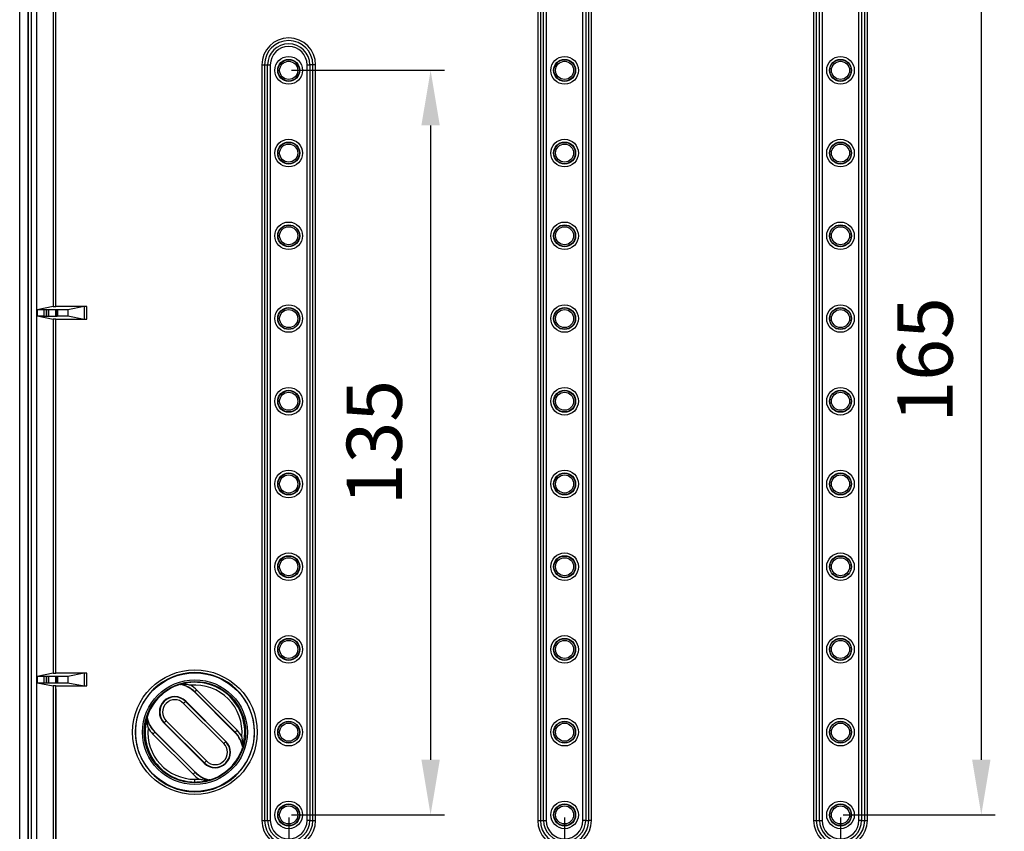
# Model space of a CAD drawing. Extents: x 58 to 1629, y -210 to 1040.
# Drawn here: x 1285 to 1463, y 315 to 462 of the extents above; entities that cross this region are included whole.
import ezdxf

# ---------------------------------------------------------------- set-up
doc = ezdxf.new("R2010")
doc.units = 0
doc.header["$MEASUREMENT"] = 0
doc.header["$PDMODE"] = 2
doc.header["$PDSIZE"] = -0.01
doc.layers.get('Defpoints').update_dxf_attribs({"linetype": 'CONTINUOUS'})
doc.layers.add('8', color=7, linetype='CONTINUOUS')
doc.layers.add('COTAS', color=7, linetype='CONTINUOUS', lineweight=9)
doc.styles.get("Standard").update_dxf_attribs({"font": 'verdana.ttf'})
doc.dimstyles.get("Standard").update_dxf_attribs({"dimtxt": 10, "dimasz": 10, "dimexe": 1, "dimexo": 0.5, "dimgap": 5, "dimtad": 1, "dimdec": 1, "dimrnd": 0.1, "dimzin": 0, "dimdsep": 46, "dimtxsty": 'STANDARD', "dimcen": 0, "dimclrd": 4, "dimclre": 4, "dimclrt": 4, "dimadec": 0, "dimazin": 0, "dimtfac": 1, "dimtdec": 1, "dimtofl": 0, "dimtmove": 0, "dimatfit": 3, "dimfxl": 1, "dimtolj": 1, "dimtzin": 0, "dimarcsym": 0})

# ---------------------------------------------------------------- blocks, each defined once
blk = doc.blocks.new('*D6')
at = {"layer": 'COTAS', "color": 4, "linetype": 'Continuous', "lineweight": -2, "transparency": 16777216}
for p, q in [((1433.82, 483.18), (1461.34, 483.18)), ((1458.84, 473.18), (1458.84, 328.18)), ((1433.82, 318.18), (1461.34, 318.18))]:
    blk.add_line(p, q, dxfattribs=at)
at = {"layer": 'COTAS', "color": 4, "linetype": 'Continuous', "transparency": 16777216}
for points in [[(1457.18, 473.18), (1460.51, 473.18), (1458.84, 483.18)], [(1457.18, 328.18), (1460.51, 328.18), (1458.84, 318.18)]]:
    blk.add_solid(points, dxfattribs=at)
at = {"layer": 'Defpoints', "color": 0, "linetype": 'Continuous', "transparency": 16777216}
for p in [(1433.32, 483.18), (1433.32, 318.18), (1458.84, 318.18)]:
    blk.add_point(p, dxfattribs=at)
at = {"layer": 'COTAS', "color": 4, "linetype": 'Continuous', "transparency": 16777216, "insert": (1448.65, 400.68), "char_height": 10, "attachment_point": 5, "rotation": 90}
blk.add_mtext('\\A1;165', dxfattribs=at)
blk = doc.blocks.new('*D7')
at = {"layer": 'COTAS', "color": 4, "linetype": 'Continuous', "lineweight": -2, "transparency": 16777216}
for p, q in [((1333.82, 453.18), (1361.54, 453.18)), ((1359.04, 443.18), (1359.04, 328.18)), ((1333.82, 318.18), (1361.54, 318.18))]:
    blk.add_line(p, q, dxfattribs=at)
at = {"layer": 'COTAS', "color": 4, "linetype": 'Continuous', "transparency": 16777216}
for points in [[(1357.37, 443.18), (1360.71, 443.18), (1359.04, 453.18)], [(1357.37, 328.18), (1360.71, 328.18), (1359.04, 318.18)]]:
    blk.add_solid(points, dxfattribs=at)
at = {"layer": 'Defpoints', "color": 0, "linetype": 'Continuous', "transparency": 16777216}
for p in [(1333.32, 453.18), (1333.32, 318.18), (1359.04, 318.18)]:
    blk.add_point(p, dxfattribs=at)
at = {"layer": 'COTAS', "color": 4, "linetype": 'Continuous', "transparency": 16777216, "insert": (1348.83, 385.68), "char_height": 10, "attachment_point": 5, "rotation": 90}
blk.add_mtext('\\A1;135', dxfattribs=at)
blk = doc.blocks.new('*D36')
at = {"layer": 'COTAS', "color": 4, "linetype": 'Continuous', "lineweight": -2, "transparency": 16777216}
for p, q in [((1291.15, 341.05), (1291.15, 292.09)), ((1333.32, 317.68), (1333.32, 292.09)), ((1301.15, 294.59), (1323.32, 294.59))]:
    blk.add_line(p, q, dxfattribs=at)
at = {"layer": 'COTAS', "color": 4, "linetype": 'Continuous', "transparency": 16777216}
for points in [[(1301.15, 296.26), (1301.15, 292.92), (1291.15, 294.59)], [(1323.32, 296.26), (1323.32, 292.92), (1333.32, 294.59)]]:
    blk.add_solid(points, dxfattribs=at)
at = {"layer": 'Defpoints', "color": 0, "linetype": 'Continuous', "transparency": 16777216}
for p in [(1291.15, 341.55), (1333.32, 318.18), (1333.32, 294.59)]:
    blk.add_point(p, dxfattribs=at)
at = {"layer": 'COTAS', "color": 4, "linetype": 'Continuous', "transparency": 16777216, "insert": (1312.24, 304.69), "char_height": 10, "attachment_point": 5}
blk.add_mtext('\\A1;42.2', dxfattribs=at)
blk = doc.blocks.new('*D37')
at = {"layer": 'COTAS', "color": 4, "linetype": 'Continuous', "lineweight": -2, "transparency": 16777216}
for p, q in [((1333.32, 317.68), (1333.32, 292.09)), ((1383.32, 317.68), (1383.32, 292.09)), ((1343.32, 294.59), (1373.32, 294.59))]:
    blk.add_line(p, q, dxfattribs=at)
at = {"layer": 'COTAS', "color": 4, "linetype": 'Continuous', "transparency": 16777216}
for points in [[(1343.32, 296.26), (1343.32, 292.92), (1333.32, 294.59)], [(1373.32, 296.26), (1373.32, 292.92), (1383.32, 294.59)]]:
    blk.add_solid(points, dxfattribs=at)
at = {"layer": 'Defpoints', "color": 0, "linetype": 'Continuous', "transparency": 16777216}
for p in [(1333.32, 318.18), (1383.32, 318.18), (1383.32, 294.59)]:
    blk.add_point(p, dxfattribs=at)
at = {"layer": 'COTAS', "color": 4, "linetype": 'Continuous', "transparency": 16777216, "insert": (1358.32, 304.79), "char_height": 10, "attachment_point": 5}
blk.add_mtext('\\A1;50', dxfattribs=at)
blk = doc.blocks.new('*D38')
at = {"layer": 'COTAS', "color": 4, "linetype": 'Continuous', "lineweight": -2, "transparency": 16777216}
for p, q in [((1383.32, 317.68), (1383.32, 292.09)), ((1433.32, 317.68), (1433.32, 292.09)), ((1393.32, 294.59), (1423.32, 294.59))]:
    blk.add_line(p, q, dxfattribs=at)
at = {"layer": 'COTAS', "color": 4, "linetype": 'Continuous', "transparency": 16777216}
for points in [[(1393.32, 296.26), (1393.32, 292.92), (1383.32, 294.59)], [(1423.32, 296.26), (1423.32, 292.92), (1433.32, 294.59)]]:
    blk.add_solid(points, dxfattribs=at)
at = {"layer": 'Defpoints', "color": 0, "linetype": 'Continuous', "transparency": 16777216}
for p in [(1383.32, 318.18), (1433.32, 318.18), (1433.32, 294.59)]:
    blk.add_point(p, dxfattribs=at)
at = {"layer": 'COTAS', "color": 4, "linetype": 'Continuous', "transparency": 16777216, "insert": (1408.32, 304.79), "char_height": 10, "attachment_point": 5}
blk.add_mtext('\\A1;50', dxfattribs=at)
blk = doc.blocks.new('*D39')
at = {"layer": 'COTAS', "color": 4, "linetype": 'Continuous', "lineweight": -2, "transparency": 16777216}
for p, q in [((1433.32, 317.68), (1433.32, 292.09)), ((1483.32, 317.68), (1483.32, 292.09)), ((1443.32, 294.59), (1473.32, 294.59))]:
    blk.add_line(p, q, dxfattribs=at)
at = {"layer": 'COTAS', "color": 4, "linetype": 'Continuous', "transparency": 16777216}
for points in [[(1443.32, 296.26), (1443.32, 292.92), (1433.32, 294.59)], [(1473.32, 296.26), (1473.32, 292.92), (1483.32, 294.59)]]:
    blk.add_solid(points, dxfattribs=at)
at = {"layer": 'Defpoints', "color": 0, "linetype": 'Continuous', "transparency": 16777216}
for p in [(1433.32, 318.18), (1483.32, 318.18), (1483.32, 294.59)]:
    blk.add_point(p, dxfattribs=at)
at = {"layer": 'COTAS', "color": 4, "linetype": 'Continuous', "transparency": 16777216, "insert": (1458.32, 304.79), "char_height": 10, "attachment_point": 5}
blk.add_mtext('\\A1;50', dxfattribs=at)

msp = doc.modelspace()

# ---------------------------------------------------------------- linework, layer by layer
at = {"layer": '8', "color": 150, "linetype": 'Continuous'}
for p, q in [((1284.5742, 273.02977), (1284.5742, 754.59292)), ((1378.4492, 709.17603), (1378.4492, 317.17603)), ((1378.9407, 709.17603), (1378.9407, 317.17603)), ((1379.5002, 317.17603), (1379.5002, 709.17603)), ((1379.9917, 709.17603), (1379.9917, 317.17603)), ((1386.6567, 317.17603), (1386.6567, 709.17603)), ((1387.1481, 709.17603), (1387.1481, 317.17603)), ((1387.7077, 317.17603), (1387.7077, 709.17603)), ((1388.1991, 317.17603), (1388.1991, 709.17603)), ((1286.0842, 285.74292), (1286.0842, 588.09291)), ((1286.1546, 285.74292), (1286.1546, 588.09291)), ((1286.6543, 588.09291), (1286.6543, 285.74292)), ((1287.6869, 285.74292), (1287.6869, 588.09291)), ((1428.4492, 484.17602), (1428.4492, 317.17602)), ((1428.9406, 484.17602), (1428.9406, 317.17602)), ((1429.5002, 317.17602), (1429.5002, 484.17602)), ((1429.9917, 484.17602), (1429.9917, 317.17602)), ((1436.6566, 317.17602), (1436.6566, 484.17602)), ((1437.1481, 484.17602), (1437.1481, 317.17602)), ((1437.7077, 317.17602), (1437.7077, 484.17602)), ((1438.1991, 317.17602), (1438.1991, 484.17602)), ((1290.6487, 474.55467), (1290.6487, 410.34599)), ((1291.1484, 410.34935), (1291.1484, 474.5513)), ((1328.4492, 454.17602), (1328.4492, 317.17602)), ((1328.4492, 454.17602), (1328.9406, 454.17602)), ((1328.9406, 454.17602), (1328.9406, 317.17602)), ((1328.9406, 454.17602), (1329.5002, 454.17602)), ((1329.5002, 454.17602), (1329.9917, 454.17602)), ((1329.5002, 317.17602), (1329.5002, 454.17602)), ((1329.9917, 454.17602), (1329.9917, 317.17602)), ((1336.6566, 454.17602), (1337.1481, 454.17602)), ((1336.6566, 317.17602), (1336.6566, 454.17602)), ((1337.1481, 454.17602), (1337.1481, 317.17602)), ((1337.7077, 454.17602), (1337.1481, 454.17602)), ((1337.7077, 317.17602), (1337.7077, 454.17602)), ((1338.1991, 454.17602), (1337.7077, 454.17602)), ((1338.1991, 317.17602), (1338.1991, 454.17602)), ((1290.6487, 410.34599), (1287.7319, 409.76273)), ((1287.7319, 408.63793), (1290.6487, 408.05467)), ((1288.9447, 409.76278), (1287.7322, 409.76278)), ((1287.7322, 409.76278), (1287.7322, 408.63787)), ((1287.7322, 408.63787), (1288.9447, 408.63787)), ((1289.4462, 409.76629), (1288.9447, 409.76629)), ((1288.9447, 409.76278), (1288.9447, 408.63787)), ((1288.9447, 408.63437), (1289.4462, 408.63437)), ((1289.5004, 409.77617), (1289.4462, 409.76616)), ((1289.4462, 408.6345), (1289.4462, 409.76616)), ((1289.4462, 408.6345), (1289.5004, 408.62449)), ((1289.5004, 408.62449), (1289.5004, 409.77617)), ((1289.8002, 409.77609), (1289.5004, 409.77609)), ((1289.5004, 408.62457), (1289.8002, 408.62457)), ((1291.1406, 409.77819), (1289.8002, 409.77819)), ((1289.8002, 409.77819), (1289.8002, 408.62247)), ((1289.8002, 408.62247), (1291.1406, 408.62247)), ((1291.1406, 408.62247), (1291.1406, 409.77819)), ((1291.3405, 409.77679), (1291.1406, 409.77679)), ((1291.1406, 408.62387), (1291.3405, 408.62387)), ((1296.7325, 410.34935), (1291.1484, 410.34935)), ((1291.4109, 409.76278), (1291.3405, 409.77684)), ((1291.3405, 408.62382), (1291.3405, 409.77684)), ((1291.3405, 408.62382), (1291.4109, 408.63787)), ((1293.3164, 409.76278), (1291.4109, 409.76278)), ((1291.4109, 409.76278), (1291.4109, 408.63787)), ((1291.4109, 408.63787), (1293.3164, 408.63787)), ((1296.2328, 410.34599), (1293.3164, 409.76278)), ((1293.3164, 409.76278), (1293.3164, 408.63787)), ((1293.3164, 408.63787), (1296.2328, 408.05467)), ((1296.2328, 410.34599), (1296.2328, 408.05467)), ((1296.7325, 408.0513), (1296.7325, 410.34935)), ((1290.6487, 408.05467), (1290.6487, 343.84599)), ((1291.1484, 343.84935), (1291.1484, 408.0513)), ((1291.1484, 408.0513), (1296.7325, 408.0513)), ((1290.6487, 343.84599), (1287.7319, 343.26273)), ((1287.7322, 343.26278), (1287.7322, 342.13787)), ((1288.9447, 343.26278), (1287.7322, 343.26278)), ((1289.4462, 343.26629), (1288.9447, 343.26629)), ((1288.9447, 343.26278), (1288.9447, 342.13787)), ((1289.5004, 343.27617), (1289.4462, 343.26616)), ((1289.4462, 342.1345), (1289.4462, 343.26616)), ((1289.5004, 342.12449), (1289.5004, 343.27617)), ((1289.8002, 343.27609), (1289.5004, 343.27609)), ((1289.8002, 343.27819), (1289.8002, 342.12247)), ((1291.1406, 343.27819), (1289.8002, 343.27819)), ((1291.1406, 342.12247), (1291.1406, 343.27819)), ((1291.3405, 343.27679), (1291.1406, 343.27679)), ((1296.7325, 343.84935), (1291.1484, 343.84935)), ((1291.3405, 342.12382), (1291.3405, 343.27684)), ((1291.4109, 343.26278), (1291.3405, 343.27684)), ((1291.4109, 343.26278), (1291.4109, 342.13787)), ((1293.3164, 343.26278), (1291.4109, 343.26278)), ((1296.2328, 343.84599), (1293.3164, 343.26278)), ((1293.3164, 343.26278), (1293.3164, 342.13787)), ((1296.2328, 343.84599), (1296.2328, 341.55467)), ((1296.7325, 341.5513), (1296.7325, 343.84935)), ((1316.3312, 343.98888), (1316.3312, 343.91974)), ((1287.7319, 342.13793), (1290.6487, 341.55467)), ((1287.7322, 342.13787), (1288.9447, 342.13787)), ((1288.9447, 342.13437), (1289.4462, 342.13437)), ((1289.4462, 342.1345), (1289.5004, 342.12449)), ((1289.5004, 342.12457), (1289.8002, 342.12457)), ((1289.8002, 342.12247), (1291.1406, 342.12247)), ((1290.6487, 341.55467), (1290.6487, 285.74292)), ((1291.1406, 342.12387), (1291.3405, 342.12387)), ((1291.1484, 285.2672), (1291.1484, 341.5513)), ((1291.1484, 341.5513), (1296.7325, 341.5513)), ((1291.3405, 342.12382), (1291.4109, 342.13787)), ((1291.4109, 342.13787), (1293.3164, 342.13787)), ((1293.3164, 342.13787), (1296.2328, 341.55467)), ((1316.6698, 340.81285), (1316.3164, 340.45942)), ((1316.6698, 340.81285), (1323.9681, 333.51458)), ((1316.3164, 340.45942), (1316.2883, 340.4314)), ((1323.5866, 333.13313), (1316.2883, 340.4314)), ((1323.6146, 333.16114), (1316.3164, 340.45942)), ((1314.2583, 338.40139), (1314.6118, 338.75482)), ((1314.2583, 338.40139), (1321.5566, 331.10311)), ((1314.662, 338.80506), (1314.6118, 338.75482)), ((1314.6118, 338.75482), (1321.91, 331.45655)), ((1314.662, 338.80506), (1321.9603, 331.50678)), ((1310.7524, 334.8955), (1310.7022, 334.84526)), ((1310.7022, 334.84526), (1318.0005, 327.54698)), ((1310.7524, 334.8955), (1311.1059, 335.24893)), ((1318.0507, 327.59722), (1310.7524, 334.8955)), ((1318.4042, 327.95065), (1311.1059, 335.24893)), ((1305.5432, 333.59127), (1305.5892, 333.5895)), ((1308.6944, 332.83747), (1309.0478, 333.1909)), ((1315.9927, 325.53919), (1308.6944, 332.83747)), ((1309.0759, 333.21891), (1309.0478, 333.1909)), ((1309.0478, 333.1909), (1316.3461, 325.89262)), ((1309.0759, 333.21891), (1316.3741, 325.92064)), ((1323.5866, 333.13313), (1323.6146, 333.16114)), ((1323.9681, 333.51458), (1323.6146, 333.16114)), ((1327.1193, 333.59127), (1327.0733, 333.5895)), ((1321.5566, 331.10311), (1321.91, 331.45655)), ((1321.91, 331.45655), (1321.9603, 331.50678)), ((1318.0005, 327.54698), (1318.0507, 327.59722)), ((1318.4042, 327.95065), (1318.0507, 327.59722)), ((1315.9927, 325.53919), (1316.3461, 325.89262)), ((1316.3461, 325.89262), (1316.3741, 325.92064)), ((1316.3312, 324.1361), (1316.3312, 324.63593)), ((1328.4492, 317.17602), (1328.9406, 317.17602)), ((1328.9406, 317.17602), (1329.5002, 317.17602)), ((1329.5002, 317.17602), (1329.9917, 317.17602)), ((1337.1481, 317.17602), (1336.6566, 317.17602)), ((1337.1481, 317.17602), (1337.7077, 317.17602)), ((1337.7077, 317.17602), (1338.1991, 317.17602)), ((1378.4492, 317.17603), (1378.9407, 317.17603)), ((1378.9407, 317.17603), (1379.5002, 317.17603)), ((1379.5002, 317.17603), (1379.9917, 317.17603)), ((1387.1481, 317.17603), (1386.6567, 317.17603)), ((1387.1481, 317.17603), (1387.7077, 317.17603)), ((1388.1991, 317.17603), (1387.7077, 317.17603)), ((1428.4492, 317.17602), (1428.9406, 317.17602)), ((1428.9406, 317.17602), (1429.5002, 317.17602)), ((1429.5002, 317.17602), (1429.9917, 317.17602)), ((1437.1481, 317.17602), (1436.6566, 317.17602)), ((1437.1481, 317.17602), (1437.7077, 317.17602)), ((1437.7077, 317.17602), (1438.1991, 317.17602))]:
    msp.add_line(p, q, dxfattribs=at)
for centre, radius in [((1333.3242, 453.17602), 2.5), ((1333.3242, 453.17602), 1.995637), ((1333.3242, 453.17602), 1.937144), ((1383.3242, 453.17603), 2.5), ((1383.3242, 453.17603), 1.995637), ((1383.3242, 453.17603), 1.937144), ((1433.3242, 453.17602), 2.5), ((1433.3242, 453.17602), 1.995637), ((1433.3242, 453.17602), 1.937144), ((1333.3242, 453.17602), 1.637155), ((1383.3242, 453.17603), 1.637155), ((1433.3242, 453.17602), 1.637155), ((1333.3242, 438.17602), 2.5), ((1333.3242, 438.17602), 1.995637), ((1333.3242, 438.17602), 1.937144), ((1333.3242, 438.17602), 1.637155), ((1383.3242, 438.17603), 2.5), ((1383.3242, 438.17603), 1.995637), ((1383.3242, 438.17603), 1.937144), ((1383.3242, 438.17603), 1.637155), ((1433.3242, 438.17602), 2.5), ((1433.3242, 438.17602), 1.995637), ((1433.3242, 438.17602), 1.937144), ((1433.3242, 438.17602), 1.637155), ((1333.3242, 423.17602), 2.5), ((1333.3242, 423.17602), 1.995637), ((1333.3242, 423.17602), 1.937144), ((1333.3242, 423.17602), 1.637155), ((1383.3242, 423.17603), 2.5), ((1383.3242, 423.17603), 1.995637), ((1383.3242, 423.17603), 1.937144), ((1383.3242, 423.17603), 1.637155), ((1433.3242, 423.17602), 2.5), ((1433.3242, 423.17602), 1.995637), ((1433.3242, 423.17602), 1.937144), ((1433.3242, 423.17602), 1.637155), ((1333.3242, 408.17602), 2.5), ((1383.3242, 408.17603), 2.5), ((1433.3242, 408.17602), 2.5), ((1333.3242, 408.17602), 1.995637), ((1333.3242, 408.17602), 1.937144), ((1333.3242, 408.17602), 1.637155), ((1383.3242, 408.17603), 1.995637), ((1383.3242, 408.17603), 1.937144), ((1383.3242, 408.17603), 1.637155), ((1433.3242, 408.17602), 1.995637), ((1433.3242, 408.17602), 1.937144), ((1433.3242, 408.17602), 1.637155), ((1333.3242, 393.17602), 2.5), ((1333.3242, 393.17602), 1.995637), ((1333.3242, 393.17602), 1.937144), ((1333.3242, 393.17602), 1.637155), ((1383.3242, 393.17603), 2.5), ((1383.3242, 393.17603), 1.995637), ((1383.3242, 393.17603), 1.937144), ((1383.3242, 393.17603), 1.637155), ((1433.3242, 393.17602), 2.5), ((1433.3242, 393.17602), 1.995637), ((1433.3242, 393.17602), 1.937144), ((1433.3242, 393.17602), 1.637155), ((1333.3242, 378.17602), 2.5), ((1333.3242, 378.17602), 1.995637), ((1333.3242, 378.17602), 1.937144), ((1383.3242, 378.17603), 2.5), ((1383.3242, 378.17603), 1.995637), ((1383.3242, 378.17603), 1.937144), ((1433.3242, 378.17602), 2.5), ((1433.3242, 378.17602), 1.995637), ((1433.3242, 378.17602), 1.937144), ((1333.3242, 378.17602), 1.637155), ((1383.3242, 378.17603), 1.637155), ((1433.3242, 378.17602), 1.637155), ((1333.3242, 363.17602), 2.5), ((1333.3242, 363.17602), 1.995637), ((1333.3242, 363.17602), 1.937144), ((1333.3242, 363.17602), 1.637155), ((1383.3242, 363.17603), 2.5), ((1383.3242, 363.17603), 1.995637), ((1383.3242, 363.17603), 1.937144), ((1383.3242, 363.17603), 1.637155), ((1433.3242, 363.17602), 2.5), ((1433.3242, 363.17602), 1.995637), ((1433.3242, 363.17602), 1.937144), ((1433.3242, 363.17602), 1.637155), ((1333.3242, 348.17602), 2.5), ((1333.3242, 348.17602), 1.995637), ((1333.3242, 348.17602), 1.937144), ((1333.3242, 348.17602), 1.637155), ((1383.3242, 348.17603), 2.5), ((1383.3242, 348.17603), 1.995637), ((1383.3242, 348.17603), 1.937144), ((1383.3242, 348.17603), 1.637155), ((1433.3242, 348.17602), 2.5), ((1433.3242, 348.17602), 1.995637), ((1433.3242, 348.17602), 1.937144), ((1433.3242, 348.17602), 1.637155), ((1316.3312, 333.17602), 11.295702), ((1316.3312, 333.17602), 10.75), ((1316.3312, 333.17602), 9.5), ((1316.3312, 333.17602), 9.192147), ((1333.3242, 333.17602), 2.5), ((1383.3242, 333.17603), 2.5), ((1433.3242, 333.17602), 2.5), ((1333.3242, 333.17602), 1.995637), ((1333.3242, 333.17602), 1.937144), ((1333.3242, 333.17602), 1.637155), ((1383.3242, 333.17603), 1.995637), ((1383.3242, 333.17603), 1.937144), ((1383.3242, 333.17603), 1.637155), ((1433.3242, 333.17602), 1.995637), ((1433.3242, 333.17602), 1.937144), ((1433.3242, 333.17602), 1.637155), ((1333.3242, 318.17602), 2.5), ((1333.3242, 318.17602), 1.995637), ((1333.3242, 318.17602), 1.937144), ((1333.3242, 318.17602), 1.637155), ((1383.3242, 318.17603), 2.5), ((1383.3242, 318.17603), 1.995637), ((1383.3242, 318.17603), 1.937144), ((1383.3242, 318.17603), 1.637155), ((1433.3242, 318.17602), 2.5), ((1433.3242, 318.17602), 1.995637), ((1433.3242, 318.17602), 1.937144), ((1433.3242, 318.17602), 1.637155)]:
    msp.add_circle(centre, radius, dxfattribs=at)
for centre, radius, start, end in [((1333.3242, 454.17602), 4.874941, 0, 180), ((1333.3242, 454.17602), 4.383506, 0, 180), ((1333.3242, 454.17602), 3.823931, 0, 180), ((1333.3242, 454.17602), 3.332496, 0, 180), ((1316.3312, 333.17602), 10.796006, 2.2043486, 177.79566), ((1316.3312, 333.17602), 9.079545, 107.41564, 162.58436), ((1312.6821, 336.82516), 5.1, 45, 79.474662), ((1312.6821, 336.82516), 5.139622, 45, 77.726428), ((1316.3312, 333.17602), 9.039923, 343.57401, 106.42672), ((1316.3312, 333.17602), 8.540095, 354.7575, 95.2425), ((1312.6821, 336.82516), 5.63945, 45, 59.422374), ((1312.6821, 336.82516), 2.8, 45, 225), ((1312.6821, 336.82516), 2.728955, 45, 225), ((1312.6821, 336.82516), 2.229127, 45, 225), ((1316.3312, 333.17602), 9.039923, 163.57736, 270), ((1312.6821, 336.82516), 5.139622, 192.27357, 225), ((1312.6821, 336.82516), 5.1, 190.52534, 225), ((1316.3312, 333.17602), 8.540095, 174.7575, 270), ((1312.6821, 336.82516), 5.63945, 210.57763, 225), ((1316.3312, 333.17602), 10.796006, 177.79566, 270), ((1316.3312, 333.17602), 10.796006, 270, 2.20435), ((1319.9804, 329.52688), 5.1, 10.525339, 45), ((1319.9804, 329.52688), 5.139622, 12.273573, 45), ((1319.9804, 329.52688), 5.63945, 30.577626, 45), ((1319.9804, 329.52688), 2.8, 225, 45), ((1319.9804, 329.52688), 2.728955, 225, 45), ((1319.9804, 329.52688), 2.229127, 225, 45), ((1316.3312, 333.17602), 9.079545, 287.41564, 342.58436), ((1319.9804, 329.52688), 5.63945, 225, 239.42237), ((1319.9804, 329.52688), 5.139622, 225, 257.72643), ((1319.9804, 329.52688), 5.1, 225, 259.47466), ((1316.3312, 333.17602), 8.540095, 270, 275.2425), ((1316.3312, 333.17602), 9.039923, 270, 286.42522), ((1333.3242, 317.17602), 4.874941, 180, 0), ((1333.3242, 317.17602), 4.383506, 180, 0), ((1333.3242, 317.17602), 3.823931, 180, 0), ((1333.3242, 317.17602), 3.332496, 180, 0), ((1383.3242, 317.17603), 4.874941, 180, 0), ((1383.3242, 317.17603), 4.383505, 180, 0), ((1383.3242, 317.17603), 3.823931, 180, 0), ((1383.3242, 317.17603), 3.332496, 180, 0), ((1433.3242, 317.17602), 4.874941, 180, 0), ((1433.3242, 317.17602), 4.383506, 180, 0), ((1433.3242, 317.17602), 3.823931, 180, 0), ((1433.3242, 317.17602), 3.332496, 180, 0)]:
    msp.add_arc(centre, radius, start, end, dxfattribs=at)
for points in [[(1290.6487, 410.34595), (1290.658, 410.34784), (1290.8827, 410.34935), (1291.1484, 410.34938)], [(1296.7325, 410.34938), (1296.4667, 410.34935), (1296.2421, 410.34784), (1296.2328, 410.34595)], [(1291.1484, 408.0513), (1290.8827, 408.0513), (1290.658, 408.05282), (1290.6487, 408.05473)], [(1296.2328, 408.05473), (1296.2421, 408.05282), (1296.4667, 408.0513), (1296.7325, 408.0513)], [(1290.6487, 343.84604), (1290.658, 343.84784), (1290.8827, 343.84935), (1291.1484, 343.84934)], [(1296.7325, 343.84934), (1296.4667, 343.84935), (1296.2421, 343.84784), (1296.2328, 343.84604)], [(1291.1484, 341.55127), (1290.8827, 341.5513), (1290.658, 341.55282), (1290.6487, 341.55469)], [(1296.2328, 341.55469), (1296.2421, 341.55282), (1296.4667, 341.5513), (1296.7325, 341.55127)], [(1313.6261, 341.78244), (1313.6683, 341.84263), (1313.7222, 341.84521), (1313.7816, 341.81609)], [(1319.0488, 324.51271), (1318.9942, 324.50941), (1318.9403, 324.50683), (1318.8875, 324.50497)]]:
    msp.add_open_spline(points, degree=3, dxfattribs=at)
for points, knots in [([(1315.5509, 341.68038), (1315.2799, 341.72552), (1314.9149, 341.81192), (1314.4258, 341.84095), (1314.0804, 341.85682), (1313.8358, 341.84979), (1313.7756, 341.84717)], [0, 0, 0, 0, 0.0008234872, 0.001124242, 0.0014867023, 0.001914063, 0.001914063, 0.001914063, 0.001914063]), ([(1307.6601, 335.73181), (1307.6599, 335.68591), (1307.6502, 335.45692), (1307.6695, 335.07826), (1307.7076, 334.56797), (1307.7557, 334.18979), (1307.8269, 333.95639)], [0, 0, 0, 0, 0.0003616454, 0.0007727646, 0.0011885563, 0.001916945, 0.001916945, 0.001916945, 0.001916945]), ([(1325.0022, 330.61972), (1325.0053, 330.67946), (1325.0114, 330.92452), (1324.9971, 331.27078), (1324.9651, 331.75941), (1324.8821, 332.12496), (1324.8356, 332.39564)], [0, 0, 0, 0, 0.0004292837, 0.0007917251, 0.001092493, 0.0019158671, 0.0019158671, 0.0019158671, 0.0019158671]), ([(1317.1115, 324.67166), (1317.345, 324.60044), (1317.7232, 324.55237), (1318.2335, 324.51426), (1318.6122, 324.49503), (1318.841, 324.50462), (1318.8875, 324.50497)], [0, 0, 0, 0, 0.0007283887, 0.0011441804, 0.0015552997, 0.001916945, 0.001916945, 0.001916945, 0.001916945])]:
    msp.add_open_spline(points, degree=3, knots=knots, dxfattribs=at)

# ---------------------------------------------------------------- dimensions: what is measured, and where the dimension line sits
at = {"layer": 'COTAS', "color": 1, "linetype": 'Continuous'}
for base, p1, p2, picture, middle in [((1458.843206, 318.17602), (1433.3242, 483.17602), (1433.3242, 318.17602), '*D6', (1448.645087, 400.67602)), ((1359.038964, 318.17602), (1333.3242, 453.17602), (1333.3242, 318.17602), '*D7', (1348.830771, 385.67602))]:
    dim = msp.add_linear_dim(base=base, p1=p1, p2=p2, angle=90, dimstyle='Standard', override={"dimexe": 2.5, "dimzin": 8, "dimtp": 0.005, "dimtm": -0.005, "dimtofl": 1}, dxfattribs=at)
    dim.commit()
    dim.dimension.update_dxf_attribs({"geometry": picture, "text_midpoint": middle})
for base, p1, p2, picture, middle in [((1333.3242, 294.589619), (1291.1484, 341.55127), (1333.3242, 318.17602), '*D36', (1312.2363, 304.693716)), ((1383.3242, 294.589619), (1333.3242, 318.17602), (1383.3242, 318.17603), '*D37', (1358.3242, 304.794455)), ((1433.3242, 294.589619), (1383.3242, 318.17603), (1433.3242, 318.17602), '*D38', (1408.3242, 304.794455)), ((1483.3242, 294.589619), (1433.3242, 318.17602), (1483.3242, 318.17603), '*D39', (1458.3242, 304.794455))]:
    dim = msp.add_linear_dim(base=base, p1=p1, p2=p2, dimstyle='Standard', override={"dimexe": 2.5, "dimzin": 8, "dimtp": 0.005, "dimtm": -0.005, "dimtofl": 1}, dxfattribs=at)
    dim.commit()
    dim.dimension.update_dxf_attribs({"geometry": picture, "text_midpoint": middle})

doc.saveas('drawing.dxf')
